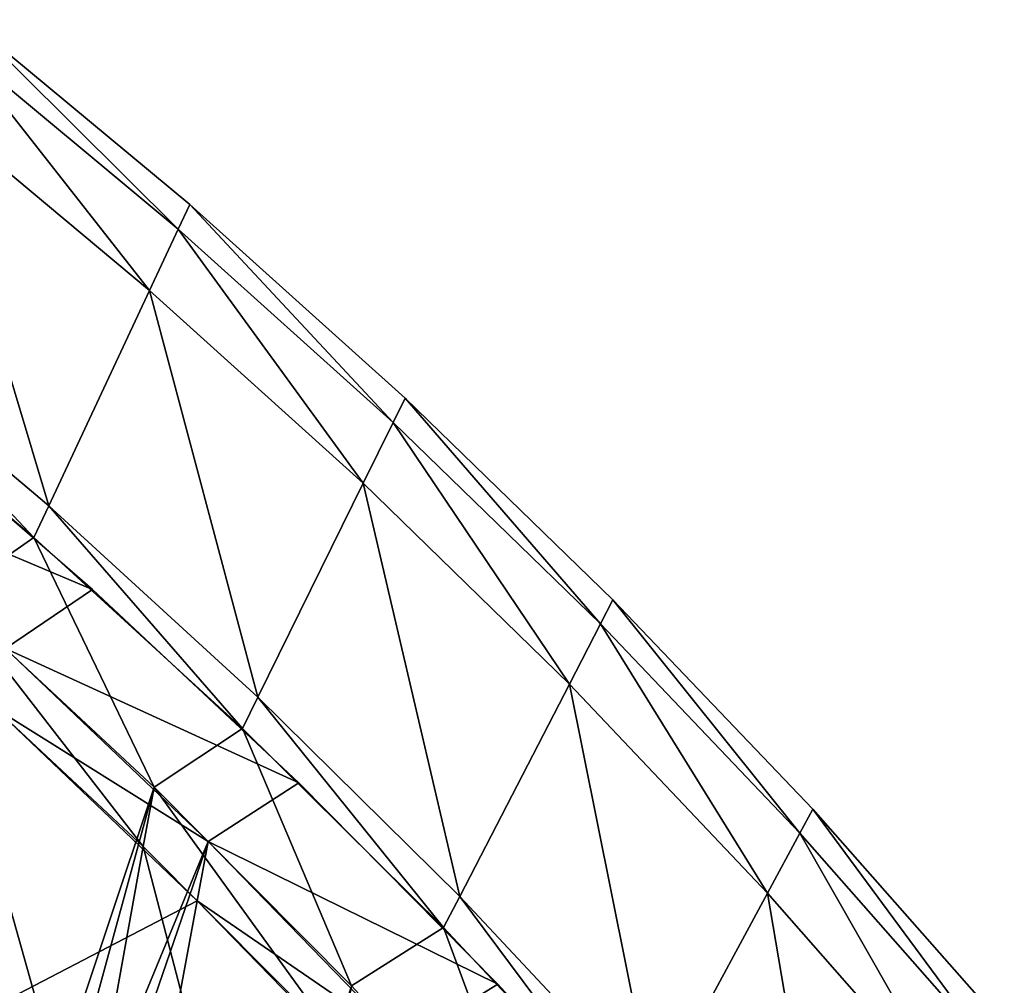
# Model space of a CAD drawing. Extents: x -0.15 to 0.15, y -0.61 to 0.54.
# Drawn here: x 0.09 to 0.11, y 0.48 to 0.5 of the extents above; entities that cross this region are included whole.
import ezdxf

# ---------------------------------------------------------------- set-up
doc = ezdxf.new("R2010")
doc.units = 0
doc.header["$MEASUREMENT"] = 0
doc.layers.get('0').update_dxf_attribs({"linetype": 'CONTINUOUS'})

msp = doc.modelspace()

# ---------------------------------------------------------------- linework, layer by layer
for points in [[(0.093468, 0.503254, 0.453003), (0.097709, 0.499048, 0.453003), (0.093247, 0.502757, 0.453003)], [(0.093468, 0.503254, -0.453003), (0.093247, 0.502757, -0.453003), (0.097709, 0.499048, -0.453003)], [(0.093468, 0.503254), (0.09794, 0.499541), (0.09794, 0.499541, 0.003003)], [(0.093468, 0.503254), (0.09794, 0.499541, 0.003003), (0.093468, 0.503254, 0.003003)], [(0.093468, 0.503254, 0.452356), (0.09794, 0.499541, 0.452356), (0.09794, 0.499541, 0.453003)], [(0.093468, 0.503254, 0.452356), (0.09794, 0.499541, 0.453003), (0.093468, 0.503254, 0.453003)], [(0.093468, 0.503254, 0.003003), (0.09794, 0.499541, 0.003003), (0.09794, 0.499541, 0.446215)], [(0.093468, 0.503254, 0.003003), (0.09794, 0.499541, 0.446215), (0.093468, 0.503254, 0.446215)], [(0.093468, 0.503254, 0.453003), (0.09794, 0.499541, 0.453003), (0.097709, 0.499048, 0.453003)], [(0.093468, 0.503254, 0.446215), (0.09794, 0.499541, 0.446215), (0.09794, 0.499541, 0.452356)], [(0.093468, 0.503254, 0.446215), (0.09794, 0.499541, 0.452356), (0.093468, 0.503254, 0.452356)], [(0.093468, 0.503254), (0.093468, 0.503254, -0.003003), (0.09794, 0.499541, -0.003003)], [(0.093468, 0.503254), (0.09794, 0.499541, -0.003003), (0.09794, 0.499541)], [(0.093468, 0.503254, -0.452356), (0.093468, 0.503254, -0.453003), (0.09794, 0.499541, -0.453003)], [(0.093468, 0.503254, -0.452356), (0.09794, 0.499541, -0.453003), (0.09794, 0.499541, -0.452356)], [(0.093468, 0.503254, -0.003003), (0.093468, 0.503254, -0.446215), (0.09794, 0.499541, -0.446215)], [(0.093468, 0.503254, -0.003003), (0.09794, 0.499541, -0.446215), (0.09794, 0.499541, -0.003003)], [(0.093468, 0.503254, -0.453003), (0.097709, 0.499048, -0.453003), (0.09794, 0.499541, -0.453003)], [(0.093468, 0.503254, -0.446215), (0.093468, 0.503254, -0.452356), (0.09794, 0.499541, -0.452356)], [(0.093468, 0.503254, -0.446215), (0.09794, 0.499541, -0.452356), (0.09794, 0.499541, -0.446215)], [(0.093247, 0.502757, 0.453003), (0.097134, 0.497819, 0.453003), (0.092698, 0.50152, 0.453003)], [(0.093247, 0.502757, -0.453003), (0.092698, 0.50152, -0.453003), (0.097134, 0.497819, -0.453003)], [(0.093247, 0.502757, 0.453003), (0.097709, 0.499048, 0.453003), (0.097134, 0.497819, 0.453003)], [(0.093247, 0.502757, -0.453003), (0.097134, 0.497819, -0.453003), (0.097709, 0.499048, -0.453003)], [(0.092698, 0.50152, 0.453003), (0.095108, 0.493492, 0.453003), (0.090764, 0.497164, 0.453003)], [(0.092698, 0.50152, -0.453003), (0.090764, 0.497164, -0.453003), (0.095108, 0.493492, -0.453003)], [(0.092698, 0.50152, 0.453003), (0.097134, 0.497819, 0.453003), (0.095108, 0.493492, 0.453003)], [(0.092698, 0.50152, -0.453003), (0.095108, 0.493492, -0.453003), (0.097134, 0.497819, -0.453003)], [(0.09794, 0.499541, 0.453003), (0.102024, 0.495168, 0.453003), (0.097709, 0.499048, 0.453003)], [(0.09794, 0.499541, -0.453003), (0.097709, 0.499048, -0.453003), (0.102024, 0.495168, -0.453003)], [(0.09794, 0.499541), (0.102266, 0.495658), (0.102266, 0.495658, 0.003003)], [(0.09794, 0.499541), (0.102266, 0.495658, 0.003003), (0.09794, 0.499541, 0.003003)], [(0.09794, 0.499541, 0.452356), (0.102266, 0.495658, 0.452356), (0.102266, 0.495658, 0.453003)], [(0.09794, 0.499541, 0.452356), (0.102266, 0.495658, 0.453003), (0.09794, 0.499541, 0.453003)], [(0.09794, 0.499541, 0.003003), (0.102266, 0.495658, 0.003003), (0.102266, 0.495658, 0.446215)], [(0.09794, 0.499541, 0.003003), (0.102266, 0.495658, 0.446215), (0.09794, 0.499541, 0.446215)], [(0.09794, 0.499541, 0.453003), (0.102266, 0.495658, 0.453003), (0.102024, 0.495168, 0.453003)], [(0.09794, 0.499541, 0.446215), (0.102266, 0.495658, 0.446215), (0.102266, 0.495658, 0.452356)], [(0.09794, 0.499541, 0.446215), (0.102266, 0.495658, 0.452356), (0.09794, 0.499541, 0.452356)], [(0.09794, 0.499541), (0.09794, 0.499541, -0.003003), (0.102266, 0.495658, -0.003003)], [(0.09794, 0.499541), (0.102266, 0.495658, -0.003003), (0.102266, 0.495658)], [(0.09794, 0.499541, -0.452356), (0.09794, 0.499541, -0.453003), (0.102266, 0.495658, -0.453003)], [(0.09794, 0.499541, -0.452356), (0.102266, 0.495658, -0.453003), (0.102266, 0.495658, -0.452356)], [(0.09794, 0.499541, -0.003003), (0.09794, 0.499541, -0.446215), (0.102266, 0.495658, -0.446215)], [(0.09794, 0.499541, -0.003003), (0.102266, 0.495658, -0.446215), (0.102266, 0.495658, -0.003003)], [(0.09794, 0.499541, -0.453003), (0.102024, 0.495168, -0.453003), (0.102266, 0.495658, -0.453003)], [(0.09794, 0.499541, -0.446215), (0.09794, 0.499541, -0.452356), (0.102266, 0.495658, -0.452356)], [(0.09794, 0.499541, -0.446215), (0.102266, 0.495658, -0.452356), (0.102266, 0.495658, -0.446215)], [(0.097709, 0.499048, 0.453003), (0.101423, 0.493947, 0.453003), (0.097134, 0.497819, 0.453003)], [(0.097709, 0.499048, -0.453003), (0.097134, 0.497819, -0.453003), (0.101423, 0.493947, -0.453003)], [(0.097709, 0.499048, 0.453003), (0.102024, 0.495168, 0.453003), (0.101423, 0.493947, 0.453003)], [(0.097709, 0.499048, -0.453003), (0.101423, 0.493947, -0.453003), (0.102024, 0.495168, -0.453003)], [(0.097134, 0.497819, 0.453003), (0.099308, 0.489652, 0.453003), (0.095108, 0.493492, 0.453003)], [(0.097134, 0.497819, -0.453003), (0.095108, 0.493492, -0.453003), (0.099308, 0.489652, -0.453003)], [(0.097134, 0.497819, 0.453003), (0.101423, 0.493947, 0.453003), (0.099308, 0.489652, 0.453003)], [(0.097134, 0.497819, -0.453003), (0.099308, 0.489652, -0.453003), (0.101423, 0.493947, -0.453003)], [(0.090764, 0.497164, 0.453003), (0.094811, 0.492859, 0.453003), (0.090481, 0.496526, 0.453003)], [(0.090764, 0.497164, -0.453003), (0.090481, 0.496526, -0.453003), (0.094811, 0.492859, -0.453003)], [(0.090764, 0.497164, 0.453003), (0.095108, 0.493492, 0.453003), (0.094811, 0.492859, 0.453003)], [(0.090764, 0.497164, -0.453003), (0.094811, 0.492859, -0.453003), (0.095108, 0.493492, -0.453003)], [(0.090481, 0.496526, 0.440283), (0.094811, 0.492859, 0.440283), (0.094811, 0.492859, 0.438552)], [(0.090481, 0.496526, 0.440283), (0.094811, 0.492859, 0.438552), (0.090481, 0.496526, 0.438552)], [(0.090481, 0.496526, 0.453003), (0.094811, 0.492859, 0.453003), (0.094811, 0.492859, 0.451941)], [(0.090481, 0.496526, 0.453003), (0.094811, 0.492859, 0.451941), (0.090481, 0.496526, 0.451941)], [(0.090481, 0.496526, 0.451941), (0.094811, 0.492859, 0.451941), (0.094811, 0.492859, 0.440283)], [(0.090481, 0.496526, 0.451941), (0.094811, 0.492859, 0.440283), (0.090481, 0.496526, 0.440283)], [(0.090481, 0.496526, -0.440283), (0.090481, 0.496526, -0.438552), (0.094811, 0.492859, -0.438552)], [(0.090481, 0.496526, -0.440283), (0.094811, 0.492859, -0.438552), (0.094811, 0.492859, -0.440283)], [(0.090481, 0.496526, -0.453003), (0.090481, 0.496526, -0.451941), (0.094811, 0.492859, -0.451941)], [(0.090481, 0.496526, -0.453003), (0.094811, 0.492859, -0.451941), (0.094811, 0.492859, -0.453003)], [(0.090481, 0.496526, -0.451941), (0.090481, 0.496526, -0.440283), (0.094811, 0.492859, -0.440283)], [(0.090481, 0.496526, -0.451941), (0.094811, 0.492859, -0.440283), (0.094811, 0.492859, -0.451941)], [(0.090481, 0.496526, 0.450014), (0.094811, 0.492859, 0.450014), (0.093111, 0.491672, 0.450014)], [(0.102266, 0.495658, 0.453003), (0.106186, 0.491123, 0.453003), (0.102024, 0.495168, 0.453003)], [(0.102266, 0.495658, -0.453003), (0.102024, 0.495168, -0.453003), (0.106186, 0.491123, -0.453003)], [(0.102266, 0.495658), (0.106437, 0.491609), (0.106437, 0.491609, 0.003003)], [(0.102266, 0.495658), (0.106437, 0.491609, 0.003003), (0.102266, 0.495658, 0.003003)], [(0.102266, 0.495658, 0.452356), (0.106437, 0.491609, 0.452356), (0.106437, 0.491609, 0.453003)], [(0.102266, 0.495658, 0.452356), (0.106437, 0.491609, 0.453003), (0.102266, 0.495658, 0.453003)], [(0.102266, 0.495658, 0.003003), (0.106437, 0.491609, 0.003003), (0.106437, 0.491609, 0.446215)], [(0.102266, 0.495658, 0.003003), (0.106437, 0.491609, 0.446215), (0.102266, 0.495658, 0.446215)], [(0.102266, 0.495658, 0.453003), (0.106437, 0.491609, 0.453003), (0.106186, 0.491123, 0.453003)], [(0.102266, 0.495658, 0.446215), (0.106437, 0.491609, 0.446215), (0.106437, 0.491609, 0.452356)], [(0.102266, 0.495658, 0.446215), (0.106437, 0.491609, 0.452356), (0.102266, 0.495658, 0.452356)], [(0.102266, 0.495658), (0.102266, 0.495658, -0.003003), (0.106437, 0.491609, -0.003003)], [(0.102266, 0.495658), (0.106437, 0.491609, -0.003003), (0.106437, 0.491609)], [(0.102266, 0.495658, -0.452356), (0.102266, 0.495658, -0.453003), (0.106437, 0.491609, -0.453003)], [(0.102266, 0.495658, -0.452356), (0.106437, 0.491609, -0.453003), (0.106437, 0.491609, -0.452356)], [(0.102266, 0.495658, -0.003003), (0.102266, 0.495658, -0.446215), (0.106437, 0.491609, -0.446215)], [(0.102266, 0.495658, -0.003003), (0.106437, 0.491609, -0.446215), (0.106437, 0.491609, -0.003003)], [(0.102266, 0.495658, -0.453003), (0.106186, 0.491123, -0.453003), (0.106437, 0.491609, -0.453003)], [(0.102266, 0.495658, -0.446215), (0.102266, 0.495658, -0.452356), (0.106437, 0.491609, -0.452356)], [(0.102266, 0.495658, -0.446215), (0.106437, 0.491609, -0.452356), (0.106437, 0.491609, -0.446215)], [(0.095985, 0.49181, -0.427091), (0.091694, 0.495525, -0.427091), (0.090024, 0.494332, -0.427091)], [(0.102024, 0.495168, 0.453003), (0.105561, 0.489911, 0.453003), (0.101423, 0.493947, 0.453003)], [(0.102024, 0.495168, -0.453003), (0.101423, 0.493947, -0.453003), (0.105561, 0.489911, -0.453003)], [(0.102024, 0.495168, 0.453003), (0.106186, 0.491123, 0.453003), (0.105561, 0.489911, 0.453003)], [(0.102024, 0.495168, -0.453003), (0.105561, 0.489911, -0.453003), (0.106186, 0.491123, -0.453003)], [(0.095985, 0.49181, -0.427091), (0.090024, 0.494332, -0.427091), (0.094238, 0.490626, -0.427091)], [(0.101423, 0.493947, 0.453003), (0.103359, 0.485649, 0.453003), (0.099308, 0.489652, 0.453003)], [(0.101423, 0.493947, -0.453003), (0.099308, 0.489652, -0.453003), (0.103359, 0.485649, -0.453003)], [(0.101423, 0.493947, 0.453003), (0.105561, 0.489911, 0.453003), (0.103359, 0.485649, 0.453003)], [(0.101423, 0.493947, -0.453003), (0.103359, 0.485649, -0.453003), (0.105561, 0.489911, -0.453003)], [(0.095108, 0.493492, 0.453003), (0.098998, 0.489023, 0.453003), (0.094811, 0.492859, 0.453003)], [(0.095108, 0.493492, -0.453003), (0.094811, 0.492859, -0.453003), (0.098998, 0.489023, -0.453003)], [(0.095108, 0.493492, 0.453003), (0.099308, 0.489652, 0.453003), (0.098998, 0.489023, 0.453003)], [(0.095108, 0.493492, -0.453003), (0.098998, 0.489023, -0.453003), (0.099308, 0.489652, -0.453003)], [(0.094811, 0.492859, 0.450014), (0.097222, 0.487845, 0.450014), (0.093111, 0.491672, 0.450014)], [(0.094811, 0.492859, 0.440283), (0.098998, 0.489023, 0.440283), (0.098998, 0.489023, 0.438552)], [(0.094811, 0.492859, 0.440283), (0.098998, 0.489023, 0.438552), (0.094811, 0.492859, 0.438552)], [(0.094811, 0.492859, 0.453003), (0.098998, 0.489023, 0.453003), (0.098998, 0.489023, 0.451941)], [(0.094811, 0.492859, 0.453003), (0.098998, 0.489023, 0.451941), (0.094811, 0.492859, 0.451941)], [(0.094811, 0.492859, 0.451941), (0.098998, 0.489023, 0.451941), (0.098998, 0.489023, 0.440283)], [(0.094811, 0.492859, 0.451941), (0.098998, 0.489023, 0.440283), (0.094811, 0.492859, 0.440283)], [(0.094811, 0.492859, -0.440283), (0.094811, 0.492859, -0.438552), (0.098998, 0.489023, -0.438552)], [(0.094811, 0.492859, -0.440283), (0.098998, 0.489023, -0.438552), (0.098998, 0.489023, -0.440283)], [(0.094811, 0.492859, -0.453003), (0.094811, 0.492859, -0.451941), (0.098998, 0.489023, -0.451941)], [(0.094811, 0.492859, -0.453003), (0.098998, 0.489023, -0.451941), (0.098998, 0.489023, -0.453003)], [(0.094811, 0.492859, -0.451941), (0.094811, 0.492859, -0.440283), (0.098998, 0.489023, -0.440283)], [(0.094811, 0.492859, -0.451941), (0.098998, 0.489023, -0.440283), (0.098998, 0.489023, -0.451941)], [(0.094811, 0.492859, 0.450014), (0.098998, 0.489023, 0.450014), (0.097222, 0.487845, 0.450014)], [(0.100131, 0.487929, -0.427091), (0.095985, 0.49181, -0.427091), (0.094238, 0.490626, -0.427091)], [(0.093111, 0.491672, 0.445191), (0.097222, 0.487845, 0.445191), (0.07529, 0.42222, 0.417916)], [(0.093111, 0.491672, 0.450014), (0.097007, 0.486653, 0.450014), (0.092905, 0.490472, 0.450014)], [(0.093111, 0.491672, 0.450014), (0.097222, 0.487845, 0.450014), (0.097222, 0.487845, 0.445191)], [(0.093111, 0.491672, 0.450014), (0.097222, 0.487845, 0.445191), (0.093111, 0.491672, 0.445191)], [(0.093111, 0.491672, 0.450014), (0.097222, 0.487845, 0.450014), (0.097007, 0.486653, 0.450014)], [(0.106437, 0.491609, 0.453003), (0.110188, 0.486919, 0.453003), (0.106186, 0.491123, 0.453003)], [(0.106437, 0.491609, -0.453003), (0.106186, 0.491123, -0.453003), (0.110188, 0.486919, -0.453003)], [(0.106437, 0.491609), (0.110449, 0.487402), (0.110449, 0.487402, 0.003003)], [(0.106437, 0.491609), (0.110449, 0.487402, 0.003003), (0.106437, 0.491609, 0.003003)], [(0.106437, 0.491609, 0.452356), (0.110449, 0.487402, 0.452356), (0.110449, 0.487402, 0.453003)], [(0.106437, 0.491609, 0.452356), (0.110449, 0.487402, 0.453003), (0.106437, 0.491609, 0.453003)], [(0.106437, 0.491609, 0.003003), (0.110449, 0.487402, 0.003003), (0.110449, 0.487402, 0.446215)], [(0.106437, 0.491609, 0.003003), (0.110449, 0.487402, 0.446215), (0.106437, 0.491609, 0.446215)], [(0.106437, 0.491609, 0.453003), (0.110449, 0.487402, 0.453003), (0.110188, 0.486919, 0.453003)], [(0.106437, 0.491609, 0.446215), (0.110449, 0.487402, 0.446215), (0.110449, 0.487402, 0.452356)], [(0.106437, 0.491609, 0.446215), (0.110449, 0.487402, 0.452356), (0.106437, 0.491609, 0.452356)], [(0.106437, 0.491609), (0.106437, 0.491609, -0.003003), (0.110449, 0.487402, -0.003003)], [(0.106437, 0.491609), (0.110449, 0.487402, -0.003003), (0.110449, 0.487402)], [(0.106437, 0.491609, -0.452356), (0.106437, 0.491609, -0.453003), (0.110449, 0.487402, -0.453003)], [(0.106437, 0.491609, -0.452356), (0.110449, 0.487402, -0.453003), (0.110449, 0.487402, -0.452356)], [(0.106437, 0.491609, -0.003003), (0.106437, 0.491609, -0.446215), (0.110449, 0.487402, -0.446215)], [(0.106437, 0.491609, -0.003003), (0.110449, 0.487402, -0.446215), (0.110449, 0.487402, -0.003003)], [(0.106437, 0.491609, -0.453003), (0.110188, 0.486919, -0.453003), (0.110449, 0.487402, -0.453003)], [(0.106437, 0.491609, -0.446215), (0.106437, 0.491609, -0.452356), (0.110449, 0.487402, -0.452356)], [(0.106437, 0.491609, -0.446215), (0.110449, 0.487402, -0.452356), (0.110449, 0.487402, -0.446215)], [(0.106186, 0.491123, 0.453003), (0.109539, 0.485718, 0.453003), (0.105561, 0.489911, 0.453003)], [(0.106186, 0.491123, -0.453003), (0.105561, 0.489911, -0.453003), (0.109539, 0.485718, -0.453003)], [(0.106186, 0.491123, 0.453003), (0.110188, 0.486919, 0.453003), (0.109539, 0.485718, 0.453003)], [(0.106186, 0.491123, -0.453003), (0.109539, 0.485718, -0.453003), (0.110188, 0.486919, -0.453003)], [(0.09831, 0.486753, -0.422268), (0.094238, 0.490626, -0.422268), (0.072667, 0.42466, -0.394993)], [(0.09831, 0.486753, -0.427091), (0.094238, 0.490626, -0.427091), (0.094026, 0.489428, -0.427091)], [(0.100131, 0.487929, -0.427091), (0.094238, 0.490626, -0.427091), (0.09831, 0.486753, -0.427091)], [(0.09831, 0.486753, -0.427091), (0.094238, 0.490626, -0.427091), (0.094238, 0.490626, -0.422268)], [(0.09831, 0.486753, -0.427091), (0.094238, 0.490626, -0.422268), (0.09831, 0.486753, -0.422268)], [(0.092905, 0.490472, 0.450014), (0.095826, 0.480104, 0.450014), (0.091774, 0.483876, 0.450014)], [(0.092905, 0.490472, 0.450014), (0.097007, 0.486653, 0.450014), (0.095826, 0.480104, 0.450014)], [(0.105561, 0.489911, 0.453003), (0.107255, 0.481488, 0.453003), (0.103359, 0.485649, 0.453003)], [(0.105561, 0.489911, -0.453003), (0.103359, 0.485649, -0.453003), (0.107255, 0.481488, -0.453003)], [(0.105561, 0.489911, 0.453003), (0.109539, 0.485718, 0.453003), (0.107255, 0.481488, 0.453003)], [(0.105561, 0.489911, -0.453003), (0.107255, 0.481488, -0.453003), (0.109539, 0.485718, -0.453003)], [(0.099308, 0.489652, 0.453003), (0.103037, 0.485024, 0.453003), (0.098998, 0.489023, 0.453003)], [(0.099308, 0.489652, -0.453003), (0.098998, 0.489023, -0.453003), (0.103037, 0.485024, -0.453003)], [(0.099308, 0.489652, 0.453003), (0.103359, 0.485649, 0.453003), (0.103037, 0.485024, 0.453003)], [(0.099308, 0.489652, -0.453003), (0.103037, 0.485024, -0.453003), (0.103359, 0.485649, -0.453003)], [(0.098089, 0.485563, -0.427091), (0.094026, 0.489428, -0.427091), (0.092864, 0.482845, -0.427091)], [(0.09831, 0.486753, -0.427091), (0.094026, 0.489428, -0.427091), (0.098089, 0.485563, -0.427091)], [(0.098998, 0.489023, 0.450014), (0.101188, 0.483855, 0.450014), (0.097222, 0.487845, 0.450014)], [(0.098998, 0.489023, 0.440283), (0.103037, 0.485024, 0.440283), (0.103037, 0.485024, 0.438552)], [(0.098998, 0.489023, 0.440283), (0.103037, 0.485024, 0.438552), (0.098998, 0.489023, 0.438552)], [(0.098998, 0.489023, 0.453003), (0.103037, 0.485024, 0.453003), (0.103037, 0.485024, 0.451941)], [(0.098998, 0.489023, 0.453003), (0.103037, 0.485024, 0.451941), (0.098998, 0.489023, 0.451941)], [(0.098998, 0.489023, 0.451941), (0.103037, 0.485024, 0.451941), (0.103037, 0.485024, 0.440283)], [(0.098998, 0.489023, 0.451941), (0.103037, 0.485024, 0.440283), (0.098998, 0.489023, 0.440283)], [(0.098998, 0.489023, -0.440283), (0.098998, 0.489023, -0.438552), (0.103037, 0.485024, -0.438552)], [(0.098998, 0.489023, -0.440283), (0.103037, 0.485024, -0.438552), (0.103037, 0.485024, -0.440283)], [(0.098998, 0.489023, -0.453003), (0.098998, 0.489023, -0.451941), (0.103037, 0.485024, -0.451941)], [(0.098998, 0.489023, -0.453003), (0.103037, 0.485024, -0.451941), (0.103037, 0.485024, -0.453003)], [(0.098998, 0.489023, -0.451941), (0.098998, 0.489023, -0.440283), (0.103037, 0.485024, -0.440283)], [(0.098998, 0.489023, -0.451941), (0.103037, 0.485024, -0.440283), (0.103037, 0.485024, -0.451941)], [(0.098998, 0.489023, 0.450014), (0.103037, 0.485024, 0.450014), (0.101188, 0.483855, 0.450014)], [(0.104127, 0.483886, -0.427091), (0.100131, 0.487929, -0.427091), (0.09831, 0.486753, -0.427091)], [(0.097222, 0.487845, 0.445191), (0.078354, 0.41872, 0.417916), (0.07529, 0.42222, 0.417916)], [(0.097222, 0.487845, 0.445191), (0.101188, 0.483855, 0.445191), (0.078354, 0.41872, 0.417916)], [(0.097222, 0.487845, 0.450014), (0.100964, 0.482672, 0.450014), (0.097007, 0.486653, 0.450014)], [(0.097222, 0.487845, 0.450014), (0.101188, 0.483855, 0.450014), (0.101188, 0.483855, 0.445191)], [(0.097222, 0.487845, 0.450014), (0.101188, 0.483855, 0.445191), (0.097222, 0.487845, 0.445191)], [(0.097222, 0.487845, 0.450014), (0.101188, 0.483855, 0.450014), (0.100964, 0.482672, 0.450014)], [(0.110449, 0.487402, 0.453003), (0.114025, 0.482564, 0.453003), (0.110188, 0.486919, 0.453003)], [(0.110449, 0.487402, -0.453003), (0.110188, 0.486919, -0.453003), (0.114025, 0.482564, -0.453003)], [(0.110449, 0.487402), (0.114294, 0.483042), (0.114294, 0.483042, 0.003003)], [(0.110449, 0.487402), (0.114294, 0.483042, 0.003003), (0.110449, 0.487402, 0.003003)], [(0.110449, 0.487402, 0.452356), (0.114294, 0.483042, 0.452356), (0.114294, 0.483042, 0.453003)], [(0.110449, 0.487402, 0.452356), (0.114294, 0.483042, 0.453003), (0.110449, 0.487402, 0.453003)], [(0.110449, 0.487402, 0.003003), (0.114294, 0.483042, 0.003003), (0.114294, 0.483042, 0.446215)], [(0.110449, 0.487402, 0.003003), (0.114294, 0.483042, 0.446215), (0.110449, 0.487402, 0.446215)], [(0.110449, 0.487402, 0.453003), (0.114294, 0.483042, 0.453003), (0.114025, 0.482564, 0.453003)], [(0.110449, 0.487402, 0.446215), (0.114294, 0.483042, 0.446215), (0.114294, 0.483042, 0.452356)], [(0.110449, 0.487402, 0.446215), (0.114294, 0.483042, 0.452356), (0.110449, 0.487402, 0.452356)], [(0.110449, 0.487402), (0.110449, 0.487402, -0.003003), (0.114294, 0.483042, -0.003003)], [(0.110449, 0.487402), (0.114294, 0.483042, -0.003003), (0.114294, 0.483042)], [(0.110449, 0.487402, -0.452356), (0.110449, 0.487402, -0.453003), (0.114294, 0.483042, -0.453003)], [(0.110449, 0.487402, -0.452356), (0.114294, 0.483042, -0.453003), (0.114294, 0.483042, -0.452356)], [(0.110449, 0.487402, -0.003003), (0.110449, 0.487402, -0.446215), (0.114294, 0.483042, -0.446215)], [(0.110449, 0.487402, -0.003003), (0.114294, 0.483042, -0.446215), (0.114294, 0.483042, -0.003003)], [(0.110449, 0.487402, -0.453003), (0.114025, 0.482564, -0.453003), (0.114294, 0.483042, -0.453003)], [(0.110449, 0.487402, -0.446215), (0.110449, 0.487402, -0.452356), (0.114294, 0.483042, -0.452356)], [(0.110449, 0.487402, -0.446215), (0.114294, 0.483042, -0.452356), (0.114294, 0.483042, -0.446215)], [(0.09831, 0.486753, -0.422268), (0.072667, 0.42466, -0.394993), (0.075813, 0.421262, -0.394993)], [(0.102234, 0.482719, -0.422268), (0.09831, 0.486753, -0.422268), (0.075813, 0.421262, -0.394993)], [(0.102234, 0.482719, -0.427091), (0.09831, 0.486753, -0.427091), (0.098089, 0.485563, -0.427091)], [(0.104127, 0.483886, -0.427091), (0.09831, 0.486753, -0.427091), (0.102234, 0.482719, -0.427091)], [(0.102234, 0.482719, -0.427091), (0.09831, 0.486753, -0.427091), (0.09831, 0.486753, -0.422268)], [(0.102234, 0.482719, -0.427091), (0.09831, 0.486753, -0.422268), (0.102234, 0.482719, -0.422268)], [(0.110188, 0.486919, 0.453003), (0.113353, 0.481372, 0.453003), (0.109539, 0.485718, 0.453003)], [(0.110188, 0.486919, -0.453003), (0.109539, 0.485718, -0.453003), (0.113353, 0.481372, -0.453003)], [(0.110188, 0.486919, 0.453003), (0.114025, 0.482564, 0.453003), (0.113353, 0.481372, 0.453003)], [(0.110188, 0.486919, -0.453003), (0.113353, 0.481372, -0.453003), (0.114025, 0.482564, -0.453003)], [(0.097007, 0.486653, 0.450014), (0.099734, 0.476172, 0.450014), (0.095826, 0.480104, 0.450014)], [(0.097007, 0.486653, 0.450014), (0.100964, 0.482672, 0.450014), (0.099734, 0.476172, 0.450014)], [(0.098089, 0.485563, -0.427091), (0.092864, 0.482845, -0.427091), (0.096877, 0.479028, -0.427091)], [(0.102004, 0.481538, -0.427091), (0.098089, 0.485563, -0.427091), (0.096877, 0.479028, -0.427091)], [(0.102234, 0.482719, -0.427091), (0.098089, 0.485563, -0.427091), (0.102004, 0.481538, -0.427091)], [(0.103359, 0.485649, 0.453003), (0.10692, 0.480869, 0.453003), (0.103037, 0.485024, 0.453003)], [(0.103359, 0.485649, -0.453003), (0.103037, 0.485024, -0.453003), (0.10692, 0.480869, -0.453003)], [(0.103359, 0.485649, 0.453003), (0.107255, 0.481488, 0.453003), (0.10692, 0.480869, 0.453003)], [(0.103359, 0.485649, -0.453003), (0.10692, 0.480869, -0.453003), (0.107255, 0.481488, -0.453003)], [(0.109539, 0.485718, 0.453003), (0.110989, 0.477177, 0.453003), (0.107255, 0.481488, 0.453003)], [(0.109539, 0.485718, -0.453003), (0.107255, 0.481488, -0.453003), (0.110989, 0.477177, -0.453003)], [(0.109539, 0.485718, 0.453003), (0.113353, 0.481372, 0.453003), (0.110989, 0.477177, 0.453003)], [(0.109539, 0.485718, -0.453003), (0.110989, 0.477177, -0.453003), (0.113353, 0.481372, -0.453003)], [(0.103037, 0.485024, 0.450014), (0.105001, 0.479709, 0.450014), (0.101188, 0.483855, 0.450014)], [(0.103037, 0.485024, 0.440283), (0.10692, 0.480869, 0.440283), (0.10692, 0.480869, 0.438552)], [(0.103037, 0.485024, 0.440283), (0.10692, 0.480869, 0.438552), (0.103037, 0.485024, 0.438552)], [(0.103037, 0.485024, 0.453003), (0.10692, 0.480869, 0.453003), (0.10692, 0.480869, 0.451941)], [(0.103037, 0.485024, 0.453003), (0.10692, 0.480869, 0.451941), (0.103037, 0.485024, 0.451941)], [(0.103037, 0.485024, 0.451941), (0.10692, 0.480869, 0.451941), (0.10692, 0.480869, 0.440283)], [(0.103037, 0.485024, 0.451941), (0.10692, 0.480869, 0.440283), (0.103037, 0.485024, 0.440283)], [(0.103037, 0.485024, -0.440283), (0.103037, 0.485024, -0.438552), (0.10692, 0.480869, -0.438552)], [(0.103037, 0.485024, -0.440283), (0.10692, 0.480869, -0.438552), (0.10692, 0.480869, -0.440283)], [(0.103037, 0.485024, -0.453003), (0.103037, 0.485024, -0.451941), (0.10692, 0.480869, -0.451941)], [(0.103037, 0.485024, -0.453003), (0.10692, 0.480869, -0.451941), (0.10692, 0.480869, -0.453003)], [(0.103037, 0.485024, -0.451941), (0.103037, 0.485024, -0.440283), (0.10692, 0.480869, -0.440283)], [(0.103037, 0.485024, -0.451941), (0.10692, 0.480869, -0.440283), (0.10692, 0.480869, -0.451941)], [(0.103037, 0.485024, 0.450014), (0.10692, 0.480869, 0.450014), (0.105001, 0.479709, 0.450014)], [(0.091774, 0.483876, 0.450014), (0.095826, 0.480104, 0.450014), (0.087576, 0.461557, 0.450014)], [(0.107967, 0.479688, -0.427091), (0.104127, 0.483886, -0.427091), (0.102234, 0.482719, -0.427091)]]:
    msp.add_3dface(points)

doc.saveas('drawing.dxf')
